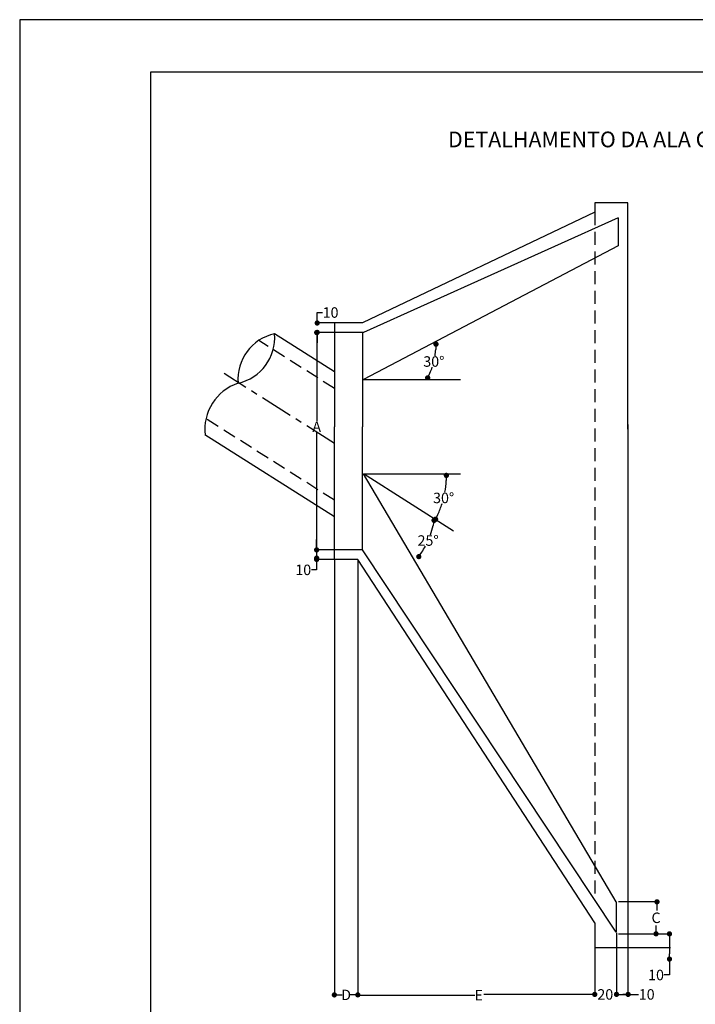
# Model space of a CAD drawing. Extents: x 397 to 817, y 452 to 749.
# Drawn here: x 397 to 526, y 561 to 749 of the extents above; entities that cross this region are included whole.
import ezdxf

# ---------------------------------------------------------------- set-up
doc = ezdxf.new("R2010")
doc.units = 0
doc.header["$LTSCALE"] = 5
doc.header["$MEASUREMENT"] = 0
doc.linetypes.add('CENTER', pattern=[2, 1.25, -0.25, 0.25, -0.25])
doc.linetypes.add('DASHED', pattern=[0.75, 0.5, -0.25])
doc.layers.get('0').update_dxf_attribs({"linetype": 'CONTINUOUS'})
doc.layers.get('DEFPOINTS').update_dxf_attribs({"linetype": 'CONTINUOUS'})
for name, color, linetype in [('CENTER', 1, 'CENTER'), ('COTAS', 1, 'CONTINUOUS'), ('FORMATO', 7, 'CONTINUOUS'), ('HACHURA', 1, 'CONTINUOUS'), ('TEXTO', 3, 'CONTINUOUS'), ('TUBO', 3, 'CONTINUOUS'), ('VISTA', 2, 'CONTINUOUS')]:
    doc.layers.add(name, color=color, linetype=linetype)
doc.styles.add('ROMANS', font='ROMANS.SHX', dxfattribs={"width": 0.75, "height": 3.5})
doc.styles.get("Standard").update_dxf_attribs({"font": 'romans.shx'})
doc.dimstyles.get("Standard").update_dxf_attribs({"dimtxt": 2, "dimasz": 1, "dimexe": 0.18, "dimexo": 0.0625, "dimgap": 0.09, "dimtad": 0, "dimtih": 1, "dimtoh": 1, "dimzin": 0, "dimtxsty": 'STANDARD', "dimblk1": 'DOT', "dimblk2": 'DOT', "dimsah": 1, "dimcen": 0.09, "dimclrt": 2, "dimaunit": 1, "dimazin": 3, "dimtfac": 1, "dimtdec": 4, "dimtofl": 0, "dimtmove": 0, "dimatfit": 3, "dimtolj": 1, "dimtzin": 0})
doc.dimstyles.new('STANDARDV', dxfattribs={"dimtxt": 2, "dimasz": 1, "dimexe": 0.18, "dimexo": 0.0625, "dimgap": 0.09, "dimtad": 0, "dimzin": 0, "dimtxsty": 'STANDARD', "dimblk1": 'DOT', "dimblk2": 'DOT', "dimsah": 1, "dimcen": 0.09, "dimclrt": 2, "dimaunit": 1, "dimazin": 3, "dimtfac": 1, "dimtdec": 4, "dimtofl": 0, "dimtmove": 0, "dimatfit": 3, "dimtolj": 1, "dimtzin": 0})

# ---------------------------------------------------------------- blocks, each defined once
blk = doc.blocks.new('_DOT')
at = {"color": 0, "linetype": 'BYBLOCK'}
blk.add_line((-0.5, 0), (-1, 0), dxfattribs=at)
at = {"color": 0, "linetype": 'BYBLOCK', "const_width": 0.5}
blk.add_lwpolyline([(-0.25, 0, 1), (0.25, 0, 1)], format="xyb", close=True, dxfattribs=at)
blk = doc.blocks.new('*D49')
at = {"color": 0, "linetype": 'BYBLOCK'}
for p, q in [((453.32, 697.88), (453.1, 697.88)), ((453.28, 696.88), (453.28, 680.99)), ((453.28, 655.84), (453.28, 678.81)), ((453.34, 654.84), (453.46, 654.84))]:
    blk.add_line(p, q, dxfattribs=at)
at = {"layer": 'DEFPOINTS', "color": 0, "linetype": 'BYBLOCK'}
for p in [(453.28, 697.88), (453.39, 697.88), (453.28, 654.84)]:
    blk.add_point(p, dxfattribs=at)
at = {"color": 0, "linetype": 'BYBLOCK'}
for p, rotation in [((453.28, 697.88), 90), ((453.28, 654.84), 270)]:
    blk.add_blockref('_DOT', p, dxfattribs=dict(at, rotation=rotation))
at = {"color": 2, "linetype": 'BYBLOCK', "insert": (453.28, 679.9), "char_height": 2, "attachment_point": 5}
blk.add_mtext('\\A1;A', dxfattribs=at)
blk = doc.blocks.new('*D48')
at = {"color": 0, "linetype": 'BYBLOCK'}
for start, end in [(349.7114, 356.817), (335.5101, 342.5606)]:
    blk.add_arc((460.04, 670.62), 18, start, end, dxfattribs=at)
at = {"layer": 'DEFPOINTS', "color": 0, "linetype": 'BYBLOCK'}
for p in [(460.04, 670.62), (460.04, 670.62), (484.09, 670.62), (477.12, 664.93), (523.27, 637.47)]:
    blk.add_point(p, dxfattribs=at)
at = {"color": 0, "linetype": 'BYBLOCK'}
for p, rotation in [((478.04, 670.62), 88.408514154068), ((475.98, 662.26), 243.9185868190328)]:
    blk.add_blockref('_DOT', p, dxfattribs=dict(at, rotation=rotation))
at = {"color": 2, "linetype": 'BYBLOCK', "insert": (477.52, 666.32), "char_height": 2, "attachment_point": 5}
blk.add_mtext('\\A1;30°', dxfattribs=at)
blk = doc.blocks.new('*D52')
at = {"color": 0, "linetype": 'BYBLOCK'}
for p, q in [((245.32, 609.68), (245.32, 526.46)), ((249.8, 558.5), (249.8, 526.46)), ((246.32, 526.64), (246.8, 526.64)), ((248.8, 526.64), (248.32, 526.64))]:
    blk.add_line(p, q, dxfattribs=at)
at = {"layer": 'DEFPOINTS', "color": 0, "linetype": 'BYBLOCK'}
for p in [(245.32, 609.74), (249.8, 558.57), (245.32, 526.64)]:
    blk.add_point(p, dxfattribs=at)
at = {"color": 0, "linetype": 'BYBLOCK', "rotation": 180}
blk.add_blockref('_DOT', (245.32, 526.64), dxfattribs=at)
at = {"color": 0, "linetype": 'BYBLOCK'}
blk.add_blockref('_DOT', (249.8, 526.64), dxfattribs=at)
at = {"color": 2, "linetype": 'BYBLOCK', "insert": (247.56, 526.64), "char_height": 2, "attachment_point": 5}
blk.add_mtext('\\A1;D', dxfattribs=at)
blk = doc.blocks.new('*D50')
at = {"color": 0, "linetype": 'BYBLOCK'}
for p, q in [((453.27, 657.39), (453.27, 658.39)), ((456.5, 656.39), (453.09, 656.39)), ((456.5, 654.59), (453.09, 654.59)), ((453.27, 652.59), (452.27, 652.59)), ((453.27, 653.59), (453.27, 652.59))]:
    blk.add_line(p, q, dxfattribs=at)
at = {"layer": 'DEFPOINTS', "color": 0, "linetype": 'BYBLOCK'}
for p in [(456.56, 656.39), (453.27, 654.59), (456.56, 654.59)]:
    blk.add_point(p, dxfattribs=at)
at = {"color": 0, "linetype": 'BYBLOCK'}
for p, rotation in [((453.27, 656.39), 270), ((453.27, 654.59), 90)]:
    blk.add_blockref('_DOT', p, dxfattribs=dict(at, rotation=rotation))
at = {"color": 2, "linetype": 'BYBLOCK', "insert": (450.71, 652.59), "char_height": 2, "attachment_point": 5}
blk.add_mtext('\\A1;10', dxfattribs=at)
blk = doc.blocks.new('*D51')
at = {"color": 0, "linetype": 'BYBLOCK'}
for p, q in [((453.37, 700.7), (453.37, 701.7)), ((453.37, 701.7), (454.37, 701.7)), ((456.59, 699.7), (453.19, 699.7)), ((456.59, 697.9), (453.19, 697.9)), ((453.37, 696.9), (453.37, 695.9))]:
    blk.add_line(p, q, dxfattribs=at)
at = {"layer": 'DEFPOINTS', "color": 0, "linetype": 'BYBLOCK'}
for p in [(453.37, 699.7), (456.65, 699.7), (456.65, 697.9)]:
    blk.add_point(p, dxfattribs=at)
at = {"color": 0, "linetype": 'BYBLOCK'}
for p, rotation in [((453.37, 699.7), 270), ((453.37, 697.9), 90)]:
    blk.add_blockref('_DOT', p, dxfattribs=dict(at, rotation=rotation))
at = {"color": 2, "linetype": 'BYBLOCK', "insert": (455.93, 701.7), "char_height": 2, "attachment_point": 5}
blk.add_mtext('\\A1;10', dxfattribs=at)
blk = doc.blocks.new('*D53')
at = {"color": 0, "linetype": 'BYBLOCK'}
for start, end in [(350.769, 355.8603), (336.4668, 341.4648)]:
    blk.add_arc((462.21, 695.66), 13.84, start, end, dxfattribs=at)
at = {"layer": 'DEFPOINTS', "color": 0, "linetype": 'BYBLOCK'}
for p in [(462.21, 695.66), (462.21, 695.66), (480.71, 695.66), (475.34, 691.28), (510.83, 670.16)]:
    blk.add_point(p, dxfattribs=at)
at = {"color": 0, "linetype": 'BYBLOCK'}
for p, rotation in [((476.06, 695.66), 87.93015742837987), ((474.47, 689.23), 244.3969435447208)]:
    blk.add_blockref('_DOT', p, dxfattribs=dict(at, rotation=rotation))
at = {"color": 2, "linetype": 'BYBLOCK', "insert": (475.65, 692.35), "char_height": 2, "attachment_point": 5}
blk.add_mtext('\\A1;30°', dxfattribs=at)
blk = doc.blocks.new('*D54')
at = {"color": 0, "linetype": 'BYBLOCK'}
for start, end in [(340.5969, 347.3518), (326.9753, 331.9009)]:
    blk.add_arc((460.17, 664.5), 15.71, start, end, dxfattribs=at)
at = {"layer": 'DEFPOINTS', "color": 0, "linetype": 'BYBLOCK'}
for p in [(460.17, 664.5), (460.17, 664.5), (475.09, 659.59), (480.87, 661.22), (510.07, 627.34)]:
    blk.add_point(p, dxfattribs=at)
at = {"color": 0, "linetype": 'BYBLOCK'}
for p, rotation in [((475.68, 662.04), 79.17587609682995), ((472.77, 655.12), 235.1512248762711)]:
    blk.add_blockref('_DOT', p, dxfattribs=dict(at, rotation=rotation))
at = {"color": 2, "linetype": 'BYBLOCK', "insert": (474.55, 658.19), "char_height": 2, "attachment_point": 5}
blk.add_mtext('\\A1;25°', dxfattribs=at)

msp = doc.modelspace()

# ---------------------------------------------------------------- linework, layer by layer
at = {"color": 0, "linetype": 'BYBLOCK'}
msp.add_line((505.371, 562.908), (504.371, 562.908), dxfattribs=at)
at = {"layer": 'CENTER', "linetype": 'CENTER'}
msp.add_lwpolyline([(456.655, 668.023), (435.597, 681.378)], dxfattribs=at)
at = {"layer": 'COTAS'}
for p, q in [((479.41, 651.315), (462.212, 662.223)), ((461.131, 645.914), (461.131, 562.746)), ((510.893, 580.605), (518.256, 580.605)), ((518.256, 580.075), (518.256, 578.94)), ((518.076, 575.465), (518.076, 576.075)), ((510.525, 574.671), (510.525, 562.908)), ((510.893, 574.465), (518.256, 574.465)), ((512.734, 574.465), (520.822, 574.465)), ((520.642, 573.465), (520.642, 570.65)), ((506.371, 571.561), (506.371, 562.566)), ((506.371, 571.561), (506.371, 562.728)), ((512.671, 571.864), (520.822, 571.864)), ((512.671, 571.864), (512.671, 562.728)), ((520.642, 569.65), (520.642, 566.614)), ((520.642, 566.614), (519.642, 566.614)), ((461.131, 562.746), (483.504, 562.746)), ((505.621, 562.908), (485.172, 562.908)), ((510.525, 562.908), (514.727, 562.908)), ((511.83, 562.908), (512.83, 562.908))]:
    msp.add_line(p, q, dxfattribs=at)
for points in [[(462.212, 680.223), (480.709, 680.223)], [(462.212, 662.223), (480.709, 662.223)]]:
    msp.add_lwpolyline(points, dxfattribs=at)
at = {"layer": 'COTAS', "const_width": 0.5}
msp.add_lwpolyline([(518.256, 580.325, 1), (518.256, 580.825, 1)], format="xyb", close=True, dxfattribs=at)
at = {"layer": 'DEFPOINTS', "color": 0, "linetype": 'BYBLOCK'}
for p in [(462.055, 594.561), (518.076, 586.282), (512.671, 574.465), (520.642, 574.465), (506.371, 571.624), (506.371, 571.624), (512.671, 569.65), (506.371, 562.908)]:
    msp.add_point(p, dxfattribs=at)
at = {"layer": 'FORMATO'}
for points in [[(396.562, 451.898), (816.562, 451.898), (816.562, 748.898), (396.562, 748.898)], [(421.562, 461.898), (806.562, 461.898), (806.562, 738.898), (421.562, 738.898)]]:
    msp.add_lwpolyline(points, close=True, dxfattribs=at)
at = {"layer": 'TUBO', "color": 2, "linetype": 'DASHED'}
for points in [[(456.655, 678.525), (442.257, 687.657)], [(456.655, 657.21), (432.132, 672.763)]]:
    msp.add_lwpolyline(points, dxfattribs=at)
at = {"layer": 'TUBO', "color": 2, "linetype": 'CONTINUOUS'}
for points in [[(456.655, 681.723), (445.235, 688.965)], [(456.655, 654.013), (431.946, 669.684)]]:
    msp.add_lwpolyline(points, dxfattribs=at)
at = {"layer": 'TUBO', "color": 2}
for centre, radius, start, end in [((447.101, 680.296), 8.867, 102.14219, 184.87933), ((436.4, 688.211), 8.867, 282.14219, 4.87933), ((441.263, 670.666), 9.369, 108.66299, 186.346)]:
    msp.add_arc(centre, radius, start, end, dxfattribs=at)
at = {"layer": 'VISTA'}
for p, q in [((510.83, 711.118), (462.212, 689.223)), ((462.212, 689.223), (456.655, 689.223)), ((456.655, 645.914), (456.655, 671.223)), ((512.671, 671.686), (512.671, 571.864)), ((462.055, 647.714), (456.497, 647.714)), ((510.462, 574.766), (462.055, 647.714)), ((461.131, 645.914), (456.497, 645.914)), ((506.371, 576.559), (461.131, 645.914)), ((510.462, 580.552), (510.462, 574.766)), ((506.371, 576.559), (506.371, 569.677)), ((506.371, 571.864), (512.671, 571.864))]:
    msp.add_line(p, q, dxfattribs=at)
for points in [[(512.671, 670.76), (512.671, 713.96), (506.371, 713.96), (506.371, 712.16), (462.055, 691.023), (456.655, 691.023), (456.655, 671.223)], [(510.83, 711.118), (510.83, 705.718)], [(510.83, 705.718), (462.212, 680.223)], [(462.055, 689.223), (462.055, 671.223)], [(462.055, 647.714), (462.055, 671.223)], [(510.462, 580.552), (462.212, 662.223)]]:
    msp.add_lwpolyline(points, dxfattribs=at)
at = {"layer": 'VISTA', "linetype": 'DASHED'}
msp.add_lwpolyline([(506.371, 712.16), (506.371, 580.931)], dxfattribs=at)

# ---------------------------------------------------------------- block references
at = {"layer": 'COTAS'}
for p, rotation in [((518.076, 574.465), 270), ((520.642, 574.465), 90), ((520.642, 569.65), 270), ((510.525, 562.908), 180)]:
    msp.add_blockref('_DOT', p, dxfattribs=dict(at, rotation=rotation))
for p in [(506.371, 562.908), (512.749, 562.908)]:
    msp.add_blockref('_DOT', p, dxfattribs=at)

# ---------------------------------------------------------------- texts
at = {"color": 2, "linetype": 'BYBLOCK', "char_height": 2, "attachment_point": 5}
for s, insert in [('\\A1;C', (518.076, 577.526)), ('\\A1;10', (518.076, 566.614)), ('\\A1;E', (484.213, 562.746)), ('\\A1;20', (508.386, 562.908)), ('\\A1;10', (516.293, 562.908))]:
    msp.add_mtext(s, dxfattribs=dict(at, insert=insert))
at = {"layer": 'TEXTO', "style": 'ROMANS'}
msp.add_text('DETALHAMENTO DA ALA COM BOCA ESCONSA', height=3, dxfattribs=at).set_placement((478.351, 724.551))

# ---------------------------------------------------------------- dimensions: what is measured, and where the dimension line sits
at = {"layer": 'COTAS'}
for base, p1, p2, angle, text, dimstyle, picture, middle, set_off in [((453.367, 691.023), (456.655, 689.223), (456.655, 691.023), 90, '10', 'STANDARD', '*D51', (455.934, 693.023), (0, -8.676)), ((453.272, 645.914), (456.56, 647.714), (456.56, 645.914), 90, '10', 'STANDARD', '*D50', (450.706, 643.914), (0, -8.676)), ((456.655, 562.819), (461.131, 594.74), (456.655, 645.914), 180, 'D', 'STANDARDV', '*D52', (458.893, 562.819), (211.334, 36.174))]:
    dim = msp.add_linear_dim(base=base, p1=p1, p2=p2, angle=angle, text=text, dimstyle=dimstyle, dxfattribs=at)
    dim.commit()
    dim.dimension.update_dxf_attribs({"geometry": picture, "text_midpoint": middle, "insert": set_off})
for base, line1, line2, picture, middle in [((475.344, 682.601), ((462.212, 686.982), (480.709, 686.982)), ((510.83, 661.486), (462.212, 686.982)), '*D53', (475.654, 683.671)), ((477.119, 656.251), ((460.041, 661.948), (484.095, 661.948)), ((523.266, 628.792), (460.041, 661.948)), '*D48', (477.522, 657.642))]:
    dim = msp.add_angular_dim_2l(base=base, line1=line1, line2=line2, text='30%%D', dimstyle='STANDARD', dxfattribs=at)
    dim.commit()
    dim.dimension.update_dxf_attribs({"geometry": picture, "text_midpoint": middle, "insert": (0, -8.676)})
dim = msp.add_angular_dim_2l(base=(475.087, 650.912), line1=((460.167, 655.825), (480.874, 652.545)), line2=((510.074, 618.662), (460.167, 655.825)), text='25%%D', dimstyle='STANDARD', dxfattribs=at)
dim.commit()
dim.dimension.update_dxf_attribs({"geometry": '*D54', "text_midpoint": (474.552, 649.517), "dimtype": 162, "insert": (0, -8.676)})
at = {"layer": 'HACHURA'}
dim = msp.add_linear_dim(base=(453.276, 689.206), p1=(453.276, 646.164), p2=(453.386, 689.206), angle=90, text='A', dimstyle='STANDARD', dxfattribs=at)
dim.commit()
dim.dimension.update_dxf_attribs({"geometry": '*D49', "text_midpoint": (453.276, 671.223), "dimtype": 160, "insert": (0, -8.676)})

doc.saveas('drawing.dxf')
